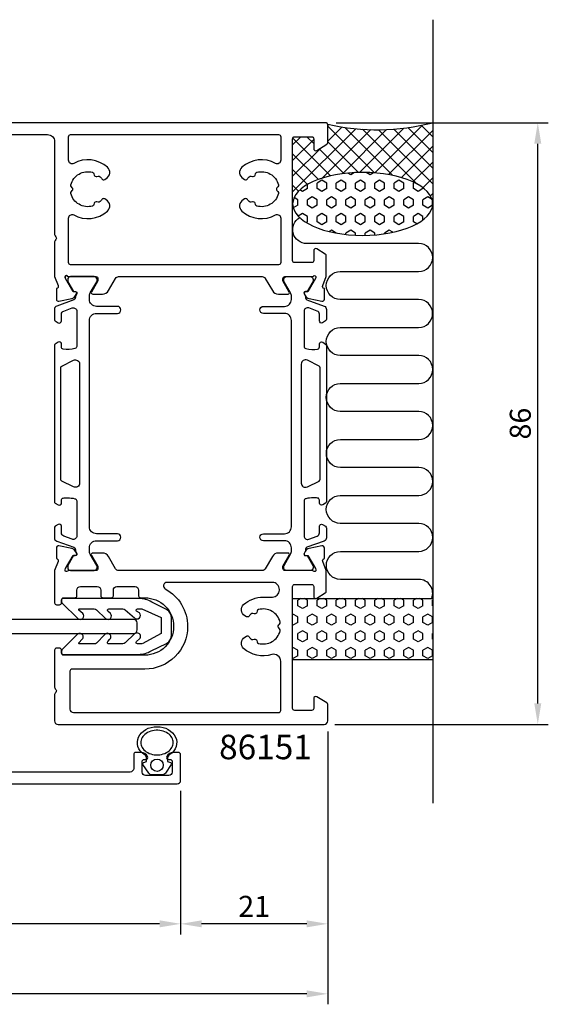
# Model space of a CAD drawing. Extents: x -13 to 189, y -18 to 123.
# Drawn here: x 114 to 189, y -18 to 123 of the extents above; entities that cross this region are included whole.
import ezdxf

# ---------------------------------------------------------------- set-up
doc = ezdxf.new("R2010")
doc.units = 0
doc.header["$LTSCALE"] = 4
doc.layers.get('Defpoints').update_dxf_attribs({"linetype": 'CONTINUOUS'})
for name, color, linetype in [('sapa_anslutning', 6, 'CONTINUOUS'), ('sapa_artikelnr', 4, 'CONTINUOUS'), ('sapa_fogband', 2, 'CONTINUOUS'), ('sapa_matt', 1, 'CONTINUOUS'), ('sapa_profil', 7, 'CONTINUOUS')]:
    doc.layers.add(name, color=color, linetype=linetype)
doc.styles.add('ISO', font='isocpeur.ttf')
doc.dimstyles.new('MASKIN', dxfattribs={"dimscale": 0, "dimtxt": 3, "dimasz": 3, "dimexe": 1.5, "dimexo": 1.5, "dimgap": 1, "dimtad": 1, "dimdec": 8, "dimlfac": -1, "dimdsep": 46, "dimtxsty": 'ISO', "dimcen": -5, "dimclrd": 256, "dimclre": 256, "dimclrt": 2, "dimazin": 2, "dimtfac": 1, "dimtdec": 8, "dimtmove": 0, "dimatfit": 3, "dimfxl": 1.5, "dimtolj": 1, "dimarcsym": 0})

# ---------------------------------------------------------------- blocks, each defined once
blk = doc.blocks.new('*D121')
at = {"layer": 'Defpoints', "color": 0, "transparency": 16777216}
for p in [(157.7, 108.5), (188, 108.5), (157.5, 22.5)]:
    blk.add_point(p, dxfattribs=at)
at = {"layer": 'sapa_matt', "lineweight": -2, "transparency": 16777216}
for p, q in [((159.2, 108.5), (189.5, 108.5)), ((188, 25.5), (188, 105.5)), ((159, 22.5), (189.5, 22.5))]:
    blk.add_line(p, q, dxfattribs=at)
at = {"layer": 'sapa_matt', "transparency": 16777216}
for points in [[(187.5, 105.5), (188.5, 105.5), (188, 108.5)], [(187.5, 25.5), (188.5, 25.5), (188, 22.5)]]:
    blk.add_solid(points, dxfattribs=at)
at = {"layer": 'sapa_matt', "color": 2, "transparency": 16777216, "insert": (185.5, 65.5), "char_height": 3, "attachment_point": 5, "rotation": 90, "style": 'ISO'}
blk.add_mtext('\\A1;86', dxfattribs=at)
blk = doc.blocks.new('*D118')
at = {"layer": 'Defpoints', "color": 0, "transparency": 16777216}
for p in [(158, 23), (0, 14.5), (0, -16)]:
    blk.add_point(p, dxfattribs=at)
at = {"layer": 'sapa_matt', "lineweight": -2, "transparency": 16777216}
for p, q in [((158, 21.5), (158, -17.5)), ((0, 13), (0, -17.5)), ((155, -16), (3, -16))]:
    blk.add_line(p, q, dxfattribs=at)
at = {"layer": 'sapa_matt', "transparency": 16777216}
for points in [[(3, -15.5), (3, -16.5), (0, -16)], [(155, -15.5), (155, -16.5), (158, -16)]]:
    blk.add_solid(points, dxfattribs=at)
at = {"layer": 'sapa_matt', "color": 2, "transparency": 16777216, "insert": (79, -13.5), "char_height": 3, "attachment_point": 5, "style": 'ISO'}
blk.add_mtext('\\A1;158', dxfattribs=at)
blk = doc.blocks.new('*D117')
at = {"layer": 'Defpoints', "color": 0, "transparency": 16777216}
for p in [(80, 14.3), (137, 14.5), (80, -6)]:
    blk.add_point(p, dxfattribs=at)
at = {"layer": 'sapa_matt', "lineweight": -2, "transparency": 16777216}
for p, q in [((80, 12.8), (80, -7.5)), ((137, 13), (137, -7.5)), ((134, -6), (83, -6))]:
    blk.add_line(p, q, dxfattribs=at)
at = {"layer": 'sapa_matt', "transparency": 16777216}
for points in [[(83, -5.5), (83, -6.5), (80, -6)], [(134, -5.5), (134, -6.5), (137, -6)]]:
    blk.add_solid(points, dxfattribs=at)
at = {"layer": 'sapa_matt', "color": 2, "transparency": 16777216, "insert": (108.5, -3.5), "char_height": 3, "attachment_point": 5, "style": 'ISO'}
blk.add_mtext('\\A1;57', dxfattribs=at)
blk = doc.blocks.new('*D116')
at = {"layer": 'Defpoints', "color": 0, "transparency": 16777216}
for p in [(158, 23), (137, 14.5), (137, -6)]:
    blk.add_point(p, dxfattribs=at)
at = {"layer": 'sapa_matt', "lineweight": -2, "transparency": 16777216}
for p, q in [((158, 21.5), (158, -7.5)), ((137, 13), (137, -7.5)), ((155, -6), (140, -6))]:
    blk.add_line(p, q, dxfattribs=at)
at = {"layer": 'sapa_matt', "transparency": 16777216}
for points in [[(140, -5.5), (140, -6.5), (137, -6)], [(155, -5.5), (155, -6.5), (158, -6)]]:
    blk.add_solid(points, dxfattribs=at)
at = {"layer": 'sapa_matt', "color": 2, "transparency": 16777216, "insert": (147.5, -3.5), "char_height": 3, "attachment_point": 5, "style": 'ISO'}
blk.add_mtext('\\A1;21', dxfattribs=at)

msp = doc.modelspace()

# ---------------------------------------------------------------- hatches: boundary and pattern name
at = {"layer": 'sapa_anslutning'}
h = msp.add_hatch(dxfattribs=at)
h.set_pattern_fill('ANSI37', color=256, scale=0.5, angle=270, style=0)
h.set_pattern_definition([(135, (30, 20.5), (-1.122532, -1.122532), []), (225, (30, 20.5), (1.122532, -1.122532), [])])
edge = h.paths.add_edge_path()
edge.add_line((173, 108.49999999), (173, 96.90351052))
edge.add_ellipse((163, 96.89864243), major_axis=(-10, -0.00486809), ratio=0.44999994668, start_angle=180.0000000003, end_angle=359.9748971023)
edge.add_line((153, 96.89574592), (153, 106.19999999))
edge.add_arc((153.3, 106.19999999), 0.3, 450, 540, ccw=False)
edge.add_line((153.3, 106.49999999), (155.7, 106.49999999))
edge.add_arc((155.7, 106.19999999), 0.3, 720, 810, ccw=False)
edge.add_line((156, 106.19999999), (156, 104.79999999))
edge.add_arc((156.3, 104.79999999), 0.3, 540, 661.7715704995)
edge.add_line((156.4579602, 104.54495377), (157.9053068, 105.44135275))
edge.add_arc((157.8, 105.61138356), 0.2, 661.7715704995, 720)
edge.add_line((158, 105.61138356), (158, 108.29999999))
edge.add_arc((165.09151423, 139.03643218), 31.54390334, 617.0080531855, 644.5197437363)
h = msp.add_hatch(dxfattribs=at)
h.set_pattern_fill('HEX', color=256, scale=0.25, angle=270, style=0)
h.set_pattern_definition([(90, (30, 20.5), (-1.374815, 6e-16), [0.79375, -1.5875]), (210, (30, 20.5), (0.687407, -1.190625), [0.79375, -1.5875]), (150, (30, 21.2937), (-0.687408, -1.190625), [0.79375, -1.5875])])
edge = h.paths.add_edge_path()
edge.add_ellipse((163, 96.89864243), major_axis=(-10, -0.00486809), ratio=0.44999994668, start_angle=-179.9999999997, end_angle=179.9748971165)
edge.add_line((173, 96.90153894), (173, 96.90351052))
h = msp.add_hatch(dxfattribs=at)
h.set_pattern_fill('HEX', color=256, scale=0.25, angle=270, style=0)
h.set_pattern_definition([(90, (30, 8.5), (-1.374815, 6e-16), [0.79375, -1.5875]), (210, (30, 8.5), (0.687407, -1.190625), [0.79375, -1.5875]), (150, (30, 9.2937), (-0.687408, -1.190625), [0.79375, -1.5875])])
h.paths.add_polyline_path([(153, 40.5), (153, 31.74332303), (173, 31.74332303), (173, 40.5)])

# ---------------------------------------------------------------- linework, layer by layer
msp.add_line((173, 123.22395063), (173, 11.22395063), dxfattribs=at)
msp.add_lwpolyline([(172.86201884, 40.5, 0.528396608), (171, 43.22999029), (159.81117359, 43.22999029, -1), (159.81117359, 47.22999029), (171, 47.22999029, 1), (171, 51.22999029), (159.8, 51.22999029, -1), (159.8, 55.22999029), (171, 55.23158434, 0.9999989466), (171.00000421, 59.23158434), (159.81117359, 59.23158434, -1), (159.81117359, 63.23158434), (171, 63.23158434, 1), (171, 67.23158434), (159.8, 67.23158434, -1), (159.8, 71.23158434), (171, 71.23317839, 0.9999989466), (171.00000421, 75.23317839), (159.8, 75.23158434, -1), (159.8, 79.23158434), (170.98883062, 79.23317839, 0.9999974986), (170.98883062, 83.23317839), (159.8, 83.23158434, -1), (159.8, 87.23158434), (170.99134253, 87.23158434, 0.9999989466), (170.99133832, 91.23158434), (155, 91.23158434, -0.7675133829), (154.00081284, 94.96410419)], format="xyb", dxfattribs=at)
msp.add_lwpolyline([(153, 40.5), (173, 40.5), (173, 31.74332303), (153, 31.74332303)], close=True, dxfattribs=at)
msp.add_arc((165.09151423, 139.03643218), 31.54390334, 257.0080531855, 284.5197437363, dxfattribs=at)
at = {"layer": 'sapa_anslutning', "extrusion": (0, 0, -1)}
msp.add_ellipse((163, 96.89864243), major_axis=(-10, -0.00486809), ratio=0.4499999467, dxfattribs=at)
at = {"layer": 'sapa_fogband'}
for points in [[(131.48290145, 34.01348228), (130.85066453, 34.01283016, -0.6681786379), (130.70889109, 34.35410547), (131.12364008, 34.72623575, 1), (130.41580433, 35.43261282), (129.0852752, 34.14281127, -0.1989123674), (128.76721326, 34.01068119), (126.74944738, 34.00859997, -0.6681786379), (126.60767394, 34.34987528), (126.90182547, 34.66848414, 1), (126.19398973, 35.3748612), (124.98405805, 34.13858109, -0.1989123674), (124.66599611, 34.00645101), (122.54823029, 34.00426665, -0.6681786379), (122.47734357, 34.1749043), (122.9420296, 34.66439982, 1), (122.23419386, 35.37077689), (120.08958414, 33.1978886, 0.1989123674), (120.00193502, 32.98566605), (120.00222798, 32.70163989, 0.4142135624), (120.20243416, 32.50184629), (130.9753005, 32.51295792, 0.1345385302), (132.81002878, 33.01777702), (135.00783683, 34.08539957, 0.2679491924), (135.70783683, 35.29783514), (135.70783683, 37.72270627, 0.2679491924), (135.00783683, 38.93514183), (132.88589926, 39.98283119, 0.1372685067), (131.01809118, 40.50753935), (120.20243416, 40.51869512, 0.4142135624), (120.00222798, 40.31890151), (120.00193502, 40.03487535, 0.1989123674), (120.08958414, 39.8226528), (122.3245553, 37.64976452, 1), (123.03239105, 38.35614158), (122.47734357, 38.8456371, -0.6681786379), (122.54823029, 39.01627476), (124.66599611, 39.01409039, -0.1989123674), (124.98405805, 38.88196031), (126.28435117, 37.6456802, 1), (126.99218692, 38.35205726), (126.60767394, 38.67066612, -0.6681786379), (126.74944738, 39.01194143), (128.76721326, 39.00986021, -0.1989123674), (129.0852752, 38.87773013), (130.41580433, 37.72138558, 1), (131.12364008, 38.42776264), (130.70889109, 38.66643594, -0.6681786379), (130.85066453, 39.00771124), (131.48290145, 39.00705912), (134.20783683, 37.79842823), (134.20783683, 35.48902715), (131.51547856, 34.03229068)], [(135.47010246, 18.18983705, 0.2730150749), (135.13487441, 17.69061243), (135.13487441, 17.18983705), (135.53663822, 17.08218476, -0.4995370696), (135.65599189, 16.78546792), (134.83111204, 15.55562084, -0.2500212372), (134.33281542, 15.28983705), (132.9369334, 15.28983705, -0.2500212372), (132.43863679, 15.55562084), (131.61375694, 16.78546792, -0.4995370696), (131.73311061, 17.08218476), (132.13487441, 17.18983705), (132.13487441, 17.69061243, 0.3025267903), (131.79964637, 18.18983705)]]:
    msp.add_lwpolyline(points, format="xyb", dxfattribs=at)
msp.add_circle((133.63487441, 16.66765665), 0.88949311, dxfattribs=at)
at = {"layer": 'sapa_fogband', "extrusion": (0, 0, -1)}
msp.add_ellipse((133.63487441, 19.90942397), major_axis=(2.81566687, 0), ratio=0.8052776, start_param=2.280740735, end_param=7.1440372257, dxfattribs=at)
at = {"layer": 'sapa_fogband'}
msp.add_open_spline([(135.95054129, 19.90942397), (135.95054129, 19.67172991), (135.88681845, 19.43296087), (135.62712002, 18.98066146), (135.42964629, 18.76805521), (134.92280039, 18.42104376), (134.61404474, 18.28773034), (133.94724547, 18.13824421), (133.59000973, 18.12228623), (132.90395837, 18.21233434), (132.57592304, 18.31822828), (132.01727112, 18.62249077), (131.78743801, 18.82006293), (131.46127184, 19.25523315), (131.36408146, 19.49141891), (131.29906959, 19.96566695), (131.33017002, 20.20553486), (131.52305824, 20.66936078), (131.68671714, 20.8932634), (132.13594203, 21.27675062), (132.42122413, 21.43496575), (133.05946035, 21.64112021), (133.41157972, 21.68870156), (134.10719767, 21.65975572), (134.44993195, 21.58326193), (135.05337517, 21.32735401), (135.31324558, 21.14848226), (135.70428837, 20.73680948), (135.8356627, 20.50552441), (135.93410721, 20.15083395), (135.95054129, 20.03010683), (135.95054129, 19.90942397)], degree=3, knots=[0, 0, 0, 0, 0.4330924352, 0.4330924352, 0.8661848705, 0.8661848705, 1.2992773057, 1.2992773057, 1.7323697409, 1.7323697409, 2.1654621762, 2.1654621762, 2.5985546114, 2.5985546114, 3.0316470466, 3.0316470466, 3.4647394819, 3.4647394819, 3.8978319171, 3.8978319171, 4.3309243523, 4.3309243523, 4.7640167876, 4.7640167876, 5.1971092228, 5.1971092228, 5.630201658, 5.630201658, 6.0632940933, 6.0632940933, 6.2831853072, 6.2831853072, 6.2831853072, 6.2831853072], dxfattribs=at)
at = {"layer": 'sapa_profil'}
for points in [[(101, 106.8), (118, 106.8, -0.4142135624), (119, 105.8), (119, 92.52426407, 0.1989123674), (119.08786796, 92.31213204), (119.18786796, 92.21213204, -0.4142135624), (119.18786796, 91.78786797), (119.08786796, 91.68786797, 0.1989123674), (119, 91.47573593), (119, 86.5), (119.49472625, 85.21791408, -0.458051181), (119.31065854, 84.8025337), (119.26281279, 84.78801529), (119.26272911, 83.28365748, 0.4757248386), (119.63438605, 82.98266139), (121.44761652, 83.36410798, 0.235005407), (122.00666544, 83.80608878, -0.0011882051), (122.00710103, 83.8047311), (122.14063027, 84.05459917, 0.5773502692), (121.95767653, 84.34875547), (121.6359188, 84.33819411), (120.55135435, 86.2240378), (120.49929765, 86.39559184, -0.8292414159), (120.83129328, 86.59172513, 0.2036002237), (121.04721359, 86.5), (124.9, 86.5, -0.4142135624), (125.2, 86.2), (125.2, 85.9), (124.27623957, 84.3, 0.5773502692), (124.44944465, 84), (125.83508529, 84, 0.2679491924), (126.7011107, 84.5), (127.71147367, 86.25, -0.2679491924), (128.14448637, 86.5), (148.65551363, 86.5, -0.2679491924), (149.08852633, 86.25), (150.0988893, 84.5, 0.2679491924), (150.9649147, 84), (152.35055535, 84, 0.5773502692), (152.52376043, 84.3), (151.6, 85.9), (151.6, 86.2, -0.4142135624), (151.9, 86.5), (155.7527864, 86.5, 0.2036002237), (155.96870671, 86.59172513, -0.8292414159), (156.30070234, 86.39559184), (156.24864564, 86.2240378), (155.1640812, 84.33819411), (154.84232347, 84.34875547, 0.5773502692), (154.65936973, 84.05459917), (154.79289896, 83.8047311, -0.0011882051), (154.79333455, 83.80608878, 0.235005407), (155.35238347, 83.36410798), (157.16561394, 82.98266139, 0.4757248386), (157.53727088, 83.28365748), (157.53718721, 84.78801529), (157.48934146, 84.8025337, -0.458051181), (157.30527374, 85.21791408), (157.8, 86.5), (157.8, 89.45679255, 0.2596812337), (157.6579602, 89.71183877), (156.4579602, 90.45504621, 0.5877032589), (156, 90.2), (156, 88.8, -0.4142135624), (155.7, 88.5), (153.3, 88.5, -0.4142135624), (153, 88.8), (153, 106.2, -0.4142135624), (153.3, 106.5), (155.7, 106.5, -0.4142135624), (156, 106.2), (156, 104.8, 0.5877032589), (156.4579602, 104.54495378), (157.8579602, 105.41202914, 0.2596812337), (158, 105.66707535), (158, 108.2, 0.4142135624), (157.7, 108.5), (94.5, 108.5, 0.4142135624)], [(112.3, 35.5), (130.3, 35.5, 0.4142135624), (130.8, 36), (130.8, 37, 0.4142135624), (130.3, 37.5), (112.3, 37.5, -0.4142135624)], [(80.3, 14), (136.5, 14, 0.4142135624), (137, 14.5), (137, 18.2, 0.4142135624), (136.7, 18.5), (135.93245553, 18.5, 0.2896898633), (135.02894763, 17.92857143, 0.5507604246), (135.3, 17.5), (135.5, 17.5, -0.4142135624), (135.8, 17.2), (135.8, 15.7, -0.4142135624), (135.3, 15.2), (132, 15.2, -0.4142135624), (131.5, 15.7), (131.5, 17.2, -0.4142135624), (131.8, 17.5), (132, 17.5, 0.5507604246), (132.27105237, 17.92857143, 0.2896898633), (131.36754446, 18.5), (130.6, 18.5, 0.4142135624), (130.3, 18.2), (130.3, 16.2, -0.4142135624), (129.8, 15.7), (112.3, 15.7, -0.4142135624)]]:
    msp.add_lwpolyline(points, format="xyb", dxfattribs=at)
for points in [[(147.6747496, 101.19828681, -0.2659468999), (147.88469816, 101.40984926, -0.4185999432), (150.9695276, 99.62919486, -0.2659469), (150.89133555, 99.34157866), (150.7621128, 99.21233249, 0.4142135624), (150.76215124, 98.78806843), (150.89139741, 98.65884568, -0.2659469), (150.96964159, 98.37124366, -0.4185999432), (147.88513492, 96.5900302, -0.2659469), (147.67514802, 96.80155461), (147.62782893, 96.97808787, 0.4142135624), (147.26038624, 97.19018661), (147.08385298, 97.14286752, -0.2659469), (146.79566023, 97.21890708, -0.0405038436), (146.5314616, 97.52504144, 0.3831100822), (146.13921345, 97.60784045), (145.91764842, 97.47989304, 0.5106799352), (145.75139155, 95.86826075, 0.3171558224), (150.56063829, 95.31254375, -0.5692458168), (151.3, 94.87356086), (151.3, 88.5, -0.4142135624), (151, 88.2), (121.3, 88.2, -0.4142135624), (121, 88.5), (121, 94.87356086, -0.5692458168), (121.7393617, 95.31254375, 0.3171558224), (126.54860844, 95.86826075, 0.5106799352), (126.38235157, 97.47989304), (126.16078654, 97.60784045, 0.3831100822), (125.76853839, 97.52504144, -0.0405038436), (125.50433976, 97.21890708, -0.2659469), (125.21614701, 97.14286752), (125.03961375, 97.19018661, 0.4142135624), (124.67217106, 96.97808787), (124.62485197, 96.80155461, -0.2659469), (124.41486507, 96.5900302, -0.4185999432), (121.3303584, 98.37124366, -0.2659469), (121.40860258, 98.65884568), (121.53784875, 98.78806843, 0.4142135624), (121.53788719, 99.21233249), (121.40866445, 99.34157866, -0.2659469), (121.33047239, 99.62919486, -0.4185999432), (124.41530183, 101.40984926, -0.2659468999), (124.6252504, 101.19828681), (124.67253749, 101.02174497, 0.4142135623), (125.03994173, 100.80957964), (125.21648357, 100.85686674, -0.2659469), (125.50466253, 100.78077495, -0.0405038436), (125.76880567, 100.4745927, 0.3831100821), (126.16103881, 100.39172262), (126.38262703, 100.51962986, 0.5106799352), (126.54917598, 102.131232, 0.3172056896), (121.7393617, 102.68745626, -0.5692458168), (121, 103.12643915), (121, 106.5, -0.4142135623), (121.3, 106.8), (151, 106.80000001, -0.4142135624), (151.3, 106.50000001), (151.3, 103.12643915, -0.5692458168), (150.56063829, 102.68745626, 0.3172056896), (145.75082401, 102.131232, 0.5106799352), (145.91737296, 100.51962986), (146.13896118, 100.39172262, 0.3831100821), (146.53119432, 100.4745927, -0.0405038436), (146.79533747, 100.78077495, -0.2659469), (147.08351642, 100.85686674), (147.26005826, 100.80957964, 0.4142135623), (147.6274625, 101.02174497)], [(124.27623957, 46.7), (125.2, 45.1), (125.2, 44.8, -0.4142135624), (124.9, 44.5), (121.04721359, 44.5, 0.2036002237), (120.83129328, 44.40827487, -0.8292414159), (120.49929765, 44.60440816), (120.55135435, 44.7759622), (121.6359188, 46.66180589), (121.95767653, 46.65124453, 0.5773502692), (122.14063027, 46.94540083), (122.00710103, 47.1952689, -0.0011882051), (122.00666544, 47.19391122, 0.235005407), (121.44761652, 47.63589202), (119.63438605, 48.01733861, 0.4757248386), (119.26272911, 47.71634252), (119.26281279, 46.21198471), (119.31065854, 46.1974663, -0.458051181), (119.49472625, 45.78208592), (119, 44.5), (119, 39.9, 0.4142135624), (119.3, 39.6), (119.7, 39.6, 0.4142135624), (120, 39.9), (120, 40.3, -0.4142135624), (120.3, 40.6), (121.9, 40.6, 0.4142135624), (122.2, 40.9), (122.2, 41.7, -0.4142135624), (122.7, 42.2), (125.1, 42.2, -0.4142135624), (125.6, 41.7), (125.6, 40.9, 0.4142135624), (125.9, 40.6), (127.1, 40.6, 0.4142135624), (127.4, 40.9), (127.4, 41.7, -0.4142135624), (127.9, 42.2), (130.5, 42.2, -0.4142135624), (131, 41.7), (131, 40.9, 0.4142135624), (131.3, 40.6), (131.9, 40.6, -0.4142135624), (136, 36.5, -0.4142135624), (131.9, 32.4), (120.3, 32.4, -0.4142135624), (120, 32.7), (120, 33.1, 0.4142135624), (119.7, 33.4), (119.3, 33.4, 0.4142135624), (119, 33.1), (119, 27.82426407, 0.1989123674), (119.08786796, 27.61213204), (119.18786796, 27.51213204, -0.4142135624), (119.18786796, 27.08786797), (119.08786796, 26.98786797, 0.1989123674), (119, 26.77573593), (119, 23, 0.4142135624), (119.5, 22.5), (157.5, 22.5, 0.4142135624), (158, 23), (158, 25.33292464, 0.2596812337), (157.8579602, 25.58797086), (156.4579602, 26.45504621, 0.5877032589), (156, 26.2), (156, 24.8, -0.4142135624), (155.7, 24.5), (153.3, 24.5, -0.4142135624), (153, 24.8), (153, 42.2, -0.4142135624), (153.3, 42.5), (155.7, 42.5, -0.4142135624), (156, 42.2), (156, 40.8, 0.5877032589), (156.4579602, 40.54495378), (157.6579602, 41.28816123, 0.2596812338), (157.8, 41.54320745), (157.8, 44.5), (157.30527374, 45.78208592, -0.458051181), (157.48934146, 46.1974663), (157.53718721, 46.21198471), (157.53727088, 47.71634252, 0.4757248386), (157.16561394, 48.01733861), (155.35238347, 47.63589202, 0.235005407), (154.79333455, 47.19391122, -0.0011882051), (154.79289896, 47.1952689), (154.65936973, 46.94540083, 0.5773502692), (154.84232347, 46.65124453), (155.1640812, 46.66180589), (156.24864564, 44.7759622), (156.30070234, 44.60440816, -0.8292414159), (155.96870671, 44.40827487, 0.2036002237), (155.7527864, 44.5), (151.9, 44.5, -0.4142135624), (151.6, 44.8), (151.6, 45.1), (152.52376043, 46.7, 0.5773502692), (152.35055535, 47), (150.9649147, 47, 0.2679491924), (150.0988893, 46.5), (149.08852632, 44.75, -0.2679491924), (148.65551362, 44.5), (128.14448637, 44.5, -0.2679491924), (127.71147367, 44.75), (126.7011107, 46.5, 0.2679491924), (125.83508529, 47), (124.44944465, 47, 0.5773502692)], [(148.13513492, 38.9099698, 0.2659469), (147.92514802, 38.69844539), (147.87782893, 38.52191212, -0.4142135624), (147.51038624, 38.30981339), (147.33385298, 38.35713248, 0.2659469), (147.04566023, 38.28109292, 0.0405038436), (146.7814616, 37.97495855, -0.3831100822), (146.38921345, 37.89215955), (146.16764842, 38.02010696, -0.5106799352), (146.00139155, 39.63173925, -0.1843682024), (148.8, 40.7), (150.1, 40.7, 0.4142135624), (151.1, 41.7), (151.1, 41.79999999, 0.4142135624), (150.1, 42.79999999), (135.04960316, 42.79999999, 0.7777536543), (134.81099686, 41.86060605, -0.2749600359), (138, 36.5, -0.4142135624), (131.9, 30.4), (121.5, 30.4, 0.4142135624), (121.2, 30.1), (121.2, 24.7, 0.4142135623), (121.7, 24.2), (151, 24.19999999, 0.4142135625), (151.3, 24.49999999), (151.3, 31.52104428, 0.502761043), (150.01153846, 32.47853577, -0.2612312901), (146.00082401, 33.368768, -0.5106799352), (146.16737296, 34.98037014), (146.38896118, 35.10827738, -0.3831100821), (146.78119432, 35.02540729, 0.0405038436), (147.04533747, 34.71922505, 0.2659469), (147.33351642, 34.64313326), (147.51005826, 34.69042036, -0.4142135623), (147.8774625, 34.47825503), (147.9247496, 34.30171319, 0.2659468999), (148.13469816, 34.09015073, 0.4185999432), (151.2195276, 35.87080514, 0.2659469), (151.14133555, 36.15842133), (151.0121128, 36.2876675, -0.4142135624), (151.01215124, 36.71193157), (151.14139741, 36.84115432, 0.2659469), (151.21964159, 37.12875634, 0.4185999432)]]:
    msp.add_lwpolyline(points, format="xyb", close=True, dxfattribs=at)
at = {"layer": 'sapa_profil', "color": 4}
for points in [[(119.51645886, 51.08238882), (119.10989866, 50.81836554, 0.2539676465), (118.97329037, 50.56676437), (118.97329037, 49.18526478, 0.3152987889), (119.3022803, 48.71541847), (121.76311049, 47.81974953, -0.2694959974), (121.95624247, 47.58823048, -0.061268638), (121.96982584, 47.29555505), (122.17156251, 46.94613687, -0.5773502692), (121.98969718, 46.63113687), (121.72258265, 46.63113687), (120.91389919, 45.23260917, 0.1318219889), (120.87360679, 45.08243607), (120.87360679, 44.9, 0.4142135624), (121.27360679, 44.5), (124.67360679, 44.5, 0.4142135624), (125.07360679, 44.9), (125.07360679, 45.07961524, 0.1316524976), (125.03341442, 45.22961524), (124.10726497, 46.83375314, -0.1316524976), (123.97329037, 47.33375314), (123.97329037, 47.75, -0.4142135624), (124.97329037, 48.75), (127.97329037, 48.75, 0.999999683), (127.97329037, 49.75), (124.97329037, 49.75, -0.4142135624), (123.97329037, 50.75), (123.97329037, 80.25, -0.4142135624), (124.97329037, 81.25), (127.97329037, 81.25, 1), (127.97329037, 82.25), (124.97329037, 82.25, -0.4142135624), (123.97329037, 83.25), (123.97329037, 83.66624686, -0.1316524976), (124.10726497, 84.16624686), (125.03341442, 85.77038476, 0.1316524976), (125.07360679, 85.92038476), (125.07360679, 86.1, 0.4142135624), (124.67360679, 86.5), (121.27360679, 86.5, 0.4142135624), (120.87360679, 86.1), (120.87360679, 85.91756393, 0.1318219889), (120.91389919, 85.76739083), (121.72258265, 84.36886313), (121.98969718, 84.36886313, -0.5773502692), (122.17156251, 84.05386313), (121.96982584, 83.70444495, -0.0612687674), (121.95624247, 83.41176952, -0.2694959974), (121.76311049, 83.18025047), (119.3022803, 82.28458153, 0.3152987889), (118.97329037, 81.81473522), (118.97329037, 80.43323563, 0.2539676465), (119.10989866, 80.18163446), (119.51645886, 79.91761118, 0.5862177598), (119.97329037, 80.173353), (119.97329037, 81.11452768, -0.3152987889), (120.3022803, 81.58437399), (121.5022803, 82.02113827, -0.5205670506), (122.17329037, 81.55129196), (122.17329037, 76.53485102, -0.3702522326), (121.91883042, 76.23832766, -0.098236533), (120.23114364, 76.1478749, -0.3735060175), (119.97329037, 76.44489957), (119.97329037, 76.873353, 0.5920056181), (119.51208687, 77.12636176), (119.10989866, 76.86517768, 0.2539676465), (118.97329037, 76.61357651), (118.97329037, 54.38642349, 0.2539676465), (119.10989866, 54.13482232), (119.51208687, 53.87363824, 0.5920055144), (119.97329037, 54.126647), (119.97329035, 54.55510048, -0.3735060175), (120.23114362, 54.85212515, -0.0355900684), (120.84701721, 54.89601871, -0.0624282004), (121.91883039, 54.76167239, -0.3702522326), (122.17329035, 54.46514903), (122.17329037, 49.44870804, -0.5205670506), (121.5022803, 48.97886173), (120.3022803, 49.41562601, -0.3152987889), (119.97329037, 49.88547232), (119.97329037, 50.826647, 0.5862175119), (119.51645905, 51.08238893, -0.0000002085)], [(157.28354113, 51.08238882), (157.69010133, 50.81836554, -0.2539676465), (157.82670962, 50.56676437), (157.82670962, 49.18526478, -0.3152987889), (157.49771969, 48.71541847), (155.0368895, 47.81974953, 0.2694959974), (154.84375753, 47.58823048, 0.061268638), (154.83017416, 47.29555505), (154.62843748, 46.94613687, 0.5773502692), (154.81030281, 46.63113687), (155.07741734, 46.63113687), (155.8861008, 45.23260917, -0.1318219889), (155.9263932, 45.08243607), (155.9263932, 44.9, -0.4142135624), (155.5263932, 44.5), (152.1263932, 44.5, -0.4142135624), (151.7263932, 44.9), (151.7263932, 45.07961524, -0.1316524976), (151.76658558, 45.22961524), (152.69273502, 46.83375314, 0.1316524976), (152.82670962, 47.33375314), (152.82670962, 47.75, 0.4142135624), (151.82670962, 48.75), (148.82670962, 48.75, -0.999999683), (148.82670962, 49.75), (151.82670962, 49.75, 0.4142135624), (152.82670962, 50.75), (152.82670962, 80.25, 0.4142135624), (151.82670962, 81.25), (148.82670962, 81.25, -1), (148.82670962, 82.25), (151.82670962, 82.25, 0.4142135624), (152.82670962, 83.25), (152.82670962, 83.66624686, 0.1316524976), (152.69273502, 84.16624686), (151.76658558, 85.77038476, -0.1316524976), (151.7263932, 85.92038476), (151.7263932, 86.1, -0.4142135624), (152.1263932, 86.5), (155.5263932, 86.5, -0.4142135624), (155.9263932, 86.1), (155.9263932, 85.91756393, -0.1318219889), (155.8861008, 85.76739083), (155.07741734, 84.36886313), (154.81030281, 84.36886313, 0.5773502692), (154.62843748, 84.05386313), (154.83017416, 83.70444495, 0.0612687674), (154.84375753, 83.41176952, 0.2694959974), (155.0368895, 83.18025047), (157.49771969, 82.28458153, -0.3152987889), (157.82670962, 81.81473522), (157.82670962, 80.43323563, -0.2539676465), (157.69010133, 80.18163446), (157.28354113, 79.91761118, -0.5862177598), (156.82670962, 80.173353), (156.82670962, 81.11452768, 0.3152987889), (156.49771969, 81.58437399), (155.29771969, 82.02113827, 0.5205670506), (154.62670962, 81.55129196), (154.62670962, 76.53485102, 0.3702522326), (154.88116957, 76.23832766, 0.098236533), (156.56885635, 76.1478749, 0.3735060175), (156.82670962, 76.44489957), (156.82670962, 76.873353, -0.5920056181), (157.28791312, 77.12636176), (157.69010133, 76.86517768, -0.2539676465), (157.82670962, 76.61357651), (157.82670962, 54.38642349, -0.2539676465), (157.69010133, 54.13482232), (157.28791312, 53.87363824, -0.5920055144), (156.82670962, 54.126647), (156.82670965, 54.55510048, 0.3735060175), (156.56885637, 54.85212515, 0.0355900684), (155.95298279, 54.89601871, 0.0624282004), (154.8811696, 54.76167239, 0.3702522326), (154.62670965, 54.46514903), (154.62670962, 49.44870804, 0.5205670506), (155.29771969, 48.97886173), (156.49771969, 49.41562601, 0.3152987889), (156.82670962, 49.88547232), (156.82670962, 50.826647, -0.5862175119), (157.28354095, 51.08238893, 0.0000002085)]]:
    msp.add_lwpolyline(points, format="xyb", close=True, dxfattribs=at)
for points in [[(121.70557146, 74.54932912, -0.5571646429), (122.57329037, 74.01236862), (122.57329037, 56.98763138, -0.5571645048), (121.70557168, 56.45067076), (120.03943103, 57.28137785, -0.284385814), (119.87329037, 57.54985816), (119.87329037, 73.45014184, -0.284385814), (120.03943103, 73.71862215), (121.70557168, 74.54932924)], [(155.09442853, 74.54932912, 0.5571646429), (154.22670962, 74.01236862), (154.22670962, 56.98763138, 0.5571645048), (155.09442831, 56.45067076), (156.76056896, 57.28137785, 0.284385814), (156.92670962, 57.54985816), (156.92670962, 73.45014184, 0.284385814), (156.76056896, 73.71862215), (155.09442831, 74.54932924)]]:
    msp.add_lwpolyline(points, format="xyb", dxfattribs=at)
at = {"layer": 'sapa_profil'}
for centre, radius, start, end in [((120.68376534, 86.46239446), 0.19619102, 41.2394916028, 199.907206229), ((121.04721359, 86.8), 0.3, 223.9674466382, 269.9999999254)]:
    msp.add_arc(centre, radius, start, end, dxfattribs=at)

# ---------------------------------------------------------------- texts
at = {"layer": 'sapa_artikelnr', "style": 'ISO'}
msp.add_text('86151', height=3.5, dxfattribs=at).set_placement((142.4916289, 17.52616954, 0))

# ---------------------------------------------------------------- dimensions: what is measured, and where the dimension line sits
at = {"layer": 'sapa_matt'}
for base, p1, p2, angle, picture, middle in [((187.9999999961, 108.5000000001), (157.4999999961, 22.499999996), (157.6999999961, 108.5000000001), 90, '*D121', (185.4999999961, 65.4999999981)), ((0, -16.0000000004), (157.9999999961, 22.999999996), (0, 14.4999999996), 180, '*D118', (78.9999999981, -13.5000000004)), ((136.9999999961, -6.0000000004), (157.9999999961, 22.999999996), (136.9999999961, 14.5), 180, '*D116', (147.4999999961, -3.5000000004)), ((79.9999999961, -6.0000000004), (136.9999999961, 14.5), (79.9999999961, 14.3000000001), 180, '*D117', (108.4999999961, -3.5000000004))]:
    dim = msp.add_linear_dim(base=base, p1=p1, p2=p2, angle=angle, dimstyle='MASKIN', override={"dimscale": 1}, dxfattribs=at)
    dim.commit()
    dim.dimension.update_dxf_attribs({"geometry": picture, "text_midpoint": middle})

doc.saveas('drawing.dxf')
